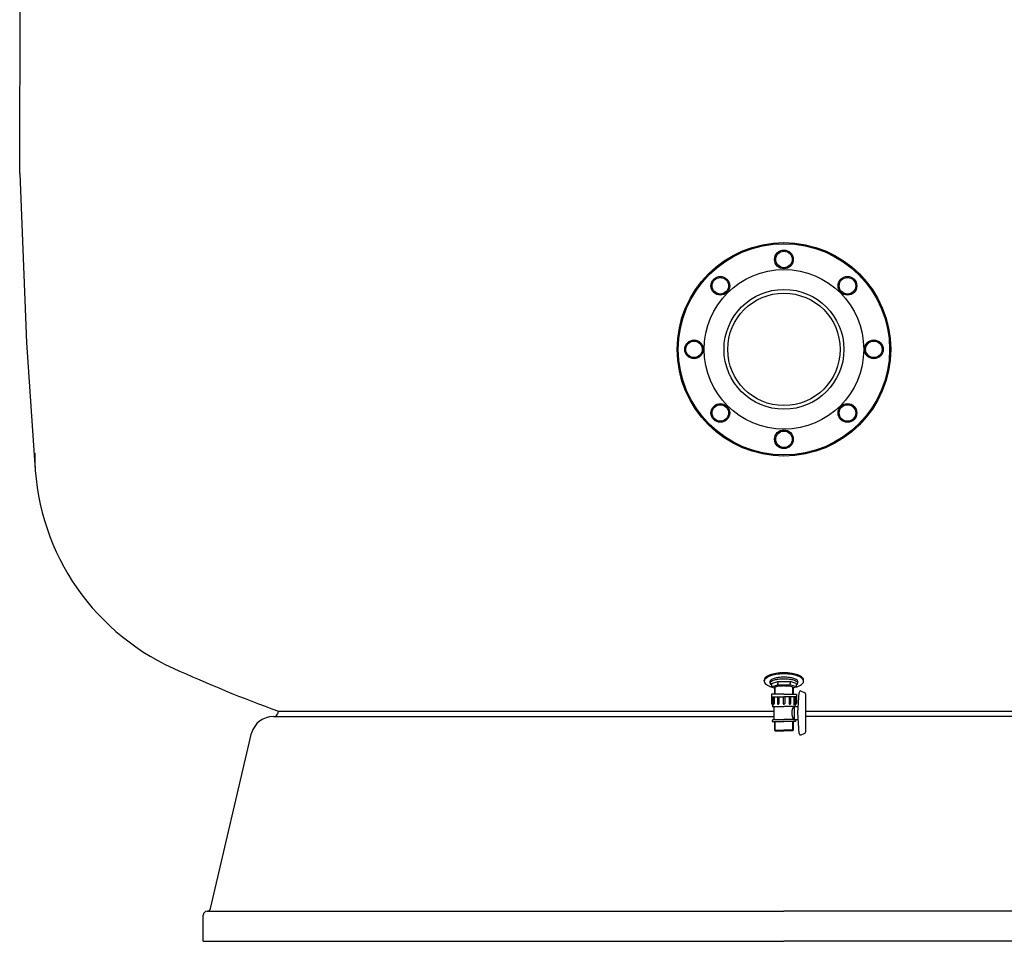
# Model space of a CAD drawing. Units: millimetres. Extents: x 23434 to 26209, y 12322 to 17694.
# Drawn here: x 23478 to 24793, y 15222 to 16452 of the extents above; entities that cross this region are included whole.
import ezdxf

# ---------------------------------------------------------------- set-up
doc = ezdxf.new("R2010")
doc.units = ezdxf.units.MM
doc.header["$LTSCALE"] = 100
doc.header["$MEASUREMENT"] = 0
doc.layers.get('0').update_dxf_attribs({"linetype": 'CONTINUOUS'})

msp = doc.modelspace()

# ---------------------------------------------------------------- linework, layer by layer
for p, q in [((23478.4, 16247), (23479, 16583.1)), ((23478.4, 16247), (23487.3, 16021.5)), ((23487.3, 16021.5), (23499.2, 15851.6)), ((24472.1, 15569.3), (24472.1, 15570.8)), ((24479.9, 15566.8), (24479.9, 15569.3)), ((24481.8, 15566.4), (24490.1, 15569.2)), ((24481.8, 15566.4), (24481.8, 15561.7)), ((24481.8, 15561.7), (24490.1, 15564.5)), ((24481.8, 15561.7), (24485.9, 15560.3)), ((24485.9, 15560.6), (24485.9, 15552.3)), ((24486.7, 15552.3), (24486.7, 15561.4)), ((24490.1, 15569.2), (24490.1, 15566.4)), ((24490.1, 15569.2), (24506.7, 15569.2)), ((24490.1, 15564.5), (24490.1, 15566.4)), ((24490.1, 15564.5), (24506.7, 15564.5)), ((24506.7, 15569.2), (24506.6, 15566.4)), ((24506.6, 15564.5), (24506.6, 15566.4)), ((24514.9, 15566.4), (24506.7, 15569.2)), ((24514.9, 15561.7), (24506.7, 15564.5)), ((24510.1, 15552.3), (24510.1, 15561.4)), ((24514.9, 15561.7), (24510.8, 15560.3)), ((24510.8, 15560.6), (24510.8, 15552.3)), ((24514.9, 15566.4), (24514.9, 15561.7)), ((24516.9, 15566.8), (24516.9, 15569.3)), ((24524.7, 15569.3), (24524.7, 15570.8)), ((24498.4, 15552.3), (24481.9, 15552.3)), ((24481.9, 15552.3), (24481.9, 15539.7)), ((24481.9, 15552.3), (24481.9, 15548.4)), ((24481.9, 15548.4), (24498.4, 15548.4)), ((24482.8, 15548.4), (24482.8, 15537.7)), ((24483.9, 15548.4), (24483.9, 15539.4)), ((24485.4, 15548.4), (24485.4, 15539.2)), ((24489.6, 15548.4), (24489.6, 15539.5)), ((24491.5, 15548.4), (24491.5, 15539.5)), ((24497.4, 15548.4), (24497.4, 15539.6)), ((24498.4, 15552.3), (24515, 15552.3)), ((24515, 15548.4), (24498.4, 15548.4)), ((24499.4, 15548.4), (24499.4, 15539.6)), ((24505.3, 15548.4), (24505.3, 15539.5)), ((24507.2, 15548.4), (24507.2, 15539.5)), ((24511.4, 15548.4), (24511.4, 15539.2)), ((24512.9, 15548.4), (24512.9, 15539.4)), ((24514, 15548.4), (24514, 15537.7)), ((24515, 15552.3), (24515, 15548.4)), ((24515, 15552.3), (24515, 15539.7)), ((24517.1, 15527), (24518.9, 15554.4)), ((24521.4, 15556.2), (24525.6, 15554.4)), ((24527.6, 15502.3), (24527.6, 15551.6)), ((24482.8, 15535.8), (24498.4, 15535.8)), ((24484.6, 15538.7), (24484.8, 15538.7)), ((24484.8, 15535.8), (24484.8, 15518.2)), ((24490.5, 15538.7), (24490.7, 15538.7)), ((24514, 15535.8), (24498.4, 15535.8)), ((24506.4, 15538.7), (24506.2, 15538.7)), ((24512, 15535.8), (24512, 15518.2)), ((24512.2, 15538.7), (24512.1, 15538.7)), ((24514, 15535.8), (24517.7, 15535.8)), ((23816.9, 15522.3), (24484.8, 15522.3)), ((23823.8, 15529.3), (24484.8, 15529.3)), ((24518.9, 15499.6), (24517.1, 15527)), ((24527.6, 15529.3), (24854.2, 15529.3)), ((24851.3, 15522.3), (24527.6, 15522.3)), ((24482.8, 15516.3), (24482.8, 15515.8)), ((24482.8, 15515.8), (24498.4, 15515.8)), ((24485.7, 15518.2), (24484.8, 15518.2)), ((24485.7, 15518.2), (24498.4, 15518.2)), ((24485.9, 15515.8), (24485.9, 15503.9)), ((24486.7, 15503.1), (24486.7, 15515.8)), ((24511.1, 15518.2), (24498.4, 15518.2)), ((24514, 15515.8), (24498.4, 15515.8)), ((24510.1, 15503.1), (24510.1, 15515.8)), ((24510.9, 15515.8), (24510.9, 15503.9)), ((24511.1, 15518.2), (24514, 15518.2)), ((24514, 15518.2), (24517.7, 15518.2)), ((24514, 15516.3), (24514, 15515.8)), ((23733.2, 15266), (23787.9, 15500)), ((24485.9, 15503.9), (24498.4, 15503.9)), ((24486.7, 15503.1), (24485.9, 15503.9)), ((24486.7, 15503.1), (24498.4, 15503.1)), ((24510.9, 15503.9), (24498.4, 15503.9)), ((24510.1, 15503.1), (24498.4, 15503.1)), ((24510.1, 15503.1), (24510.9, 15503.9)), ((24521.4, 15497.8), (24525.6, 15499.6)), ((23723.4, 15222.3), (23723.4, 15257.3)), ((23728.4, 15262.3), (24498.4, 15262.3)), ((25268.4, 15262.3), (24498.4, 15262.3)), ((23723.4, 15222.3), (24498.4, 15222.3)), ((25273.4, 15222.3), (24498.4, 15222.3))]:
    msp.add_line(p, q)
for centre, radius in [((24498.4, 16012.3), 142.5), ((24498.4, 16012.3), 141), ((24498.4, 16132.3), 12.5), ((24498.4, 16132.3), 11), ((24498.4, 16012.3), 106.5), ((24413.5, 16097.1), 12.5), ((24413.5, 16097.1), 11), ((24583.2, 16097.1), 12.5), ((24583.2, 16097.1), 11), ((24498.4, 16012.3), 80), ((24498.4, 16012.3), 75), ((24378.4, 16012.3), 12.5), ((24378.4, 16012.3), 11), ((24618.4, 16012.3), 12.5), ((24618.4, 16012.3), 11), ((24413.5, 15927.4), 12.5), ((24413.5, 15927.4), 11), ((24583.2, 15927.4), 12.5), ((24583.2, 15927.4), 11), ((24498.4, 15892.3), 12.5), ((24498.4, 15892.3), 11)]:
    msp.add_circle(centre, radius)
for centre, radius, start, end in [((23813.4, 15873.7), 315, 180, 245.5758), ((24518.4, 17426.1), 2020, 245.5758, 249.8868), ((24476.2, 15570.8), 4.16, 131.9354, 180.0032), ((24486.7, 15559.2), 19.8, 110.4121, 131.9354), ((24486.7, 15557.7), 19.8, 110.4121, 131.9354), ((24493.7, 15540.2), 40, 98.7645, 110.4121), ((24493.7, 15538.8), 40, 98.7645, 110.4121), ((24489.6, 15558.1), 15.6, 106.0464, 124.7729), ((24494.9, 15539.8), 34.7, 96.7958, 106.0464), ((24498.4, 15510), 70.6, 90.0032, 98.7645), ((24498.4, 15508.6), 70.6, 90.0032, 98.7645), ((24498.4, 15510.4), 64.3, 90.0032, 96.7958), ((24498.4, 15510), 70.6, 81.2418, 90.0032), ((24498.4, 15508.6), 70.6, 81.2418, 90.0032), ((24498.4, 15510.4), 64.3, 83.2106, 90.0032), ((24501.9, 15539.8), 34.7, 73.96, 83.2106), ((24503, 15540.2), 40, 69.5943, 81.2418), ((24503, 15538.8), 40, 69.5943, 81.2418), ((24507.1, 15558.1), 15.6, 55.2335, 73.96), ((24510.1, 15559.2), 19.8, 48.071, 69.5943), ((24510.1, 15557.7), 19.8, 48.071, 69.5943), ((24520.5, 15570.8), 4.16, 0.0032, 48.071), ((24476.2, 15569.3), 4.16, 131.9354, 180.0032), ((24476.2, 15570.8), 4.16, 180.0032, 190.052), ((24476.2, 15569.3), 4.16, 180.0032, 228.071), ((24486.7, 15581), 19.8, 228.071, 249.5943), ((24493.7, 15599.9), 40, 249.5943, 252.6809), ((24481.8, 15569.3), 1.93, 124.7729, 180.0032), ((24481.8, 15566.8), 1.93, 124.7729, 180.0032), ((24481.8, 15566.8), 1.93, 180.0032, 235.2335), ((24489.6, 15555.6), 15.6, 106.0464, 124.7729), ((24489.6, 15578.1), 15.6, 235.2335, 240.0984), ((24494.9, 15537.3), 34.7, 96.7958, 106.0464), ((24486.6, 15560.6), 0.747, 115.5552, 180.0032), ((24492.2, 15549), 13.6, 101.2046, 115.5552), ((24495.9, 15530.3), 32.6, 94.6925, 101.2046), ((24498.4, 15507.9), 64.3, 90.0032, 96.7958), ((24498.4, 15500.1), 62.9, 90.0032, 94.6925), ((24498.4, 15507.9), 64.3, 83.2106, 90.0032), ((24498.4, 15500.1), 62.9, 85.3139, 90.0032), ((24500.8, 15530.3), 32.6, 78.8018, 85.3139), ((24501.9, 15537.3), 34.7, 73.96, 83.2106), ((24504.5, 15549), 13.6, 64.4512, 78.8018), ((24510.1, 15560.6), 0.747, 0.0032, 64.4512), ((24507.1, 15555.6), 15.6, 55.2335, 73.96), ((24507.1, 15578.1), 15.6, 299.908, 304.7729), ((24503, 15599.9), 40, 287.3254, 290.4121), ((24515, 15569.3), 1.93, 0.0032, 55.2335), ((24515, 15566.8), 1.93, 0.0032, 55.2335), ((24515, 15566.8), 1.93, 304.7729, 0.0032), ((24510.1, 15581), 19.8, 290.4121, 311.9354), ((24520.5, 15569.3), 4.16, 0.0032, 48.071), ((24520.5, 15569.3), 4.16, 311.9354, 0.0032), ((24520.5, 15570.8), 4.16, 349.9543, 0.0032), ((24520.8, 15554.4), 1.95, 72.556, 179.0731), ((24524.7, 15551.6), 2.92, 0.0032, 72.556), ((24482.8, 15539.7), 0.974, 180.0032, 270.0032), ((24484.8, 15537.7), 1.95, 180.0032, 270.0032), ((24484.7, 15539.4), 0.761, 177.3604, 343.0744), ((24490.6, 15539.6), 0.918, 176.1362, 3.8702), ((24498.4, 15539.7), 0.974, 178.2124, 270.0032), ((24498.4, 15539.7), 0.974, 270.0032, 1.794), ((24506.3, 15539.6), 0.918, 176.1362, 3.8702), ((24527.6, 15527), 18.7, 152.1059, 207.9005), ((24512.1, 15539.4), 0.761, 196.932, 2.646), ((24512, 15537.7), 1.95, 270.0032, 0.0032), ((24514, 15539.7), 0.974, 270.0032, 0.0032), ((23816.9, 15492.3), 30, 90, 165), ((23810.9, 15531.7), 13.1, 313.9251, 349.4768), ((24484.8, 15516.3), 1.95, 90.0032, 180.0032), ((24512.1, 15516.3), 1.95, 0.0032, 90.0032), ((24520.8, 15499.6), 1.95, 180.9332, 287.4504), ((24524.7, 15502.3), 2.92, 287.4504, 0.0032), ((23728.4, 15257.3), 5, 90, 180), ((23728.4, 15267.3), 5, 270, 345)]:
    msp.add_arc(centre, radius, start, end)

doc.saveas('drawing.dxf')
